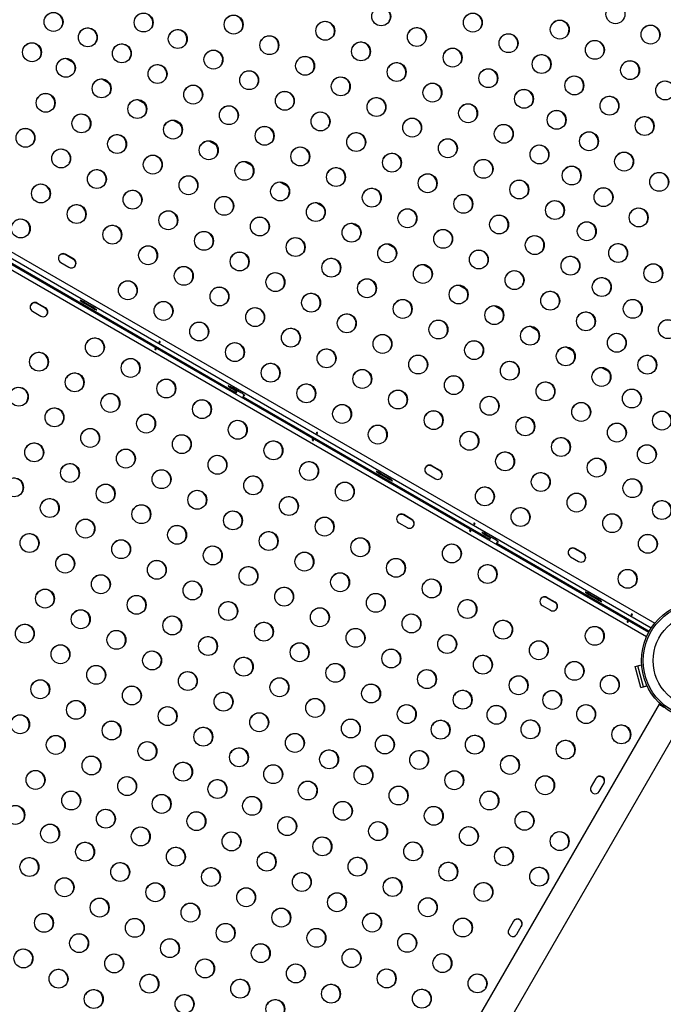
# Model space of a CAD drawing. Extents: x -118 to 920, y -16 to 684.
# Drawn here: x 600 to 629, y 379 to 424 of the extents above; entities that cross this region are included whole.
import ezdxf

# ---------------------------------------------------------------- set-up
doc = ezdxf.new("R2010")
doc.units = 0
doc.header["$LTSCALE"] = 0.125
doc.header["$MEASUREMENT"] = 0
doc.layers.add('CONTOUR', color=7, linetype='CONTINUOUS')

msp = doc.modelspace()

# ---------------------------------------------------------------- linework, layer by layer
at = {"layer": 'CONTOUR'}
for p, q in [((602.01099, 421.98782), (601.68519, 422.17592)), ((603.65644, 421.03782), (603.33064, 421.22592)), ((605.30189, 420.08782), (604.97609, 420.27592)), ((606.94733, 419.13782), (606.62154, 419.32592)), ((590.59646, 418.20769), (628.8005, 396.15058)), ((608.59278, 418.18782), (608.26699, 418.37592)), ((628.41902, 395.52636), (590.24661, 417.56521)), ((628.52023, 395.73263), (590.37463, 417.756)), ((628.63981, 395.9317), (590.48725, 417.95909)), ((610.23823, 417.23782), (609.91243, 417.42592)), ((611.88368, 416.28782), (611.55788, 416.47592)), ((613.52913, 415.33782), (613.20333, 415.52592)), ((615.17458, 414.38782), (614.84878, 414.57592)), ((616.82002, 413.43782), (616.49423, 413.62592)), ((598.13534, 413.3387), (609.50192, 406.7762)), ((598.13577, 413.33944), (609.50236, 406.77694)), ((601.63186, 413.14485), (601.64141, 413.16139)), ((602.01075, 412.9261), (601.63186, 413.14485)), ((602.0203, 412.94264), (601.64141, 413.16139)), ((601.42342, 412.78382), (601.80231, 412.56507)), ((602.01075, 412.9261), (602.0203, 412.94264)), ((618.46547, 412.48782), (618.13968, 412.67592)), ((620.11092, 411.53782), (619.78512, 411.72592)), ((600.33194, 410.89332), (600.34149, 410.90986)), ((600.71083, 410.67457), (600.33194, 410.89332)), ((600.72038, 410.69111), (600.34149, 410.90986)), ((602.52169, 410.93609), (602.50353, 410.90462)), ((602.50353, 410.90462), (602.88241, 410.68587)), ((602.90058, 410.71734), (602.52169, 410.93609)), ((621.75637, 410.58782), (621.43057, 410.77592)), ((600.12349, 410.53228), (600.50238, 410.31353)), ((600.71083, 410.67457), (600.72038, 410.69111)), ((602.90058, 410.71734), (602.88241, 410.68587)), ((623.40182, 409.63782), (623.07602, 409.82592)), ((625.04727, 408.68782), (624.72147, 408.87592)), ((626.69271, 407.73782), (626.36692, 407.92592)), ((609.34164, 406.99859), (609.32348, 406.96712)), ((609.32348, 406.96712), (609.53999, 406.84212)), ((609.72053, 406.77984), (609.34164, 406.99859)), ((609.55815, 406.87359), (609.4745, 406.72869)), ((609.79926, 406.54119), (609.87851, 406.67846)), ((609.82668, 406.5887), (621.19327, 400.0262)), ((609.82711, 406.58944), (621.1937, 400.02694)), ((616.1616, 403.06109), (616.14343, 403.02962)), ((616.14343, 403.02962), (616.52231, 402.81087)), ((616.54048, 402.84234), (616.1616, 403.06109)), ((618.31091, 403.03382), (618.6898, 402.81507)), ((618.51936, 403.39485), (618.52891, 403.41139)), ((618.89825, 403.1761), (618.51936, 403.39485)), ((618.9078, 403.19264), (618.52891, 403.41139)), ((618.89825, 403.1761), (618.9078, 403.19264)), ((616.54048, 402.84234), (616.52231, 402.81087)), ((617.01099, 400.78228), (617.38988, 400.56353)), ((617.21943, 401.14332), (617.22898, 401.15986)), ((617.59832, 400.92457), (617.21943, 401.14332)), ((617.60787, 400.94111), (617.22898, 401.15986)), ((617.59832, 400.92457), (617.60787, 400.94111)), ((621.03299, 400.24859), (621.01482, 400.21712)), ((621.01482, 400.21712), (621.23133, 400.09212)), ((621.41187, 400.02984), (621.03299, 400.24859)), ((621.24949, 400.12359), (621.16584, 399.97869)), ((621.4906, 399.79119), (621.56985, 399.92846)), ((621.51803, 399.8387), (628.54694, 395.78055)), ((621.51846, 399.83944), (628.54736, 395.7813)), ((625.1228, 399.58235), (625.13235, 399.59889)), ((625.50169, 399.3636), (625.1228, 399.58235)), ((625.51124, 399.38014), (625.13235, 399.59889)), ((625.50169, 399.3636), (625.51124, 399.38014)), ((624.91436, 399.22132), (625.29324, 399.00257)), ((623.82288, 397.33082), (623.83243, 397.34736)), ((624.20176, 397.11207), (623.82288, 397.33082)), ((624.21131, 397.12861), (623.83243, 397.34736)), ((624.20176, 397.11207), (624.21131, 397.12861)), ((625.79613, 397.49859), (625.77796, 397.46712)), ((625.77796, 397.46712), (626.15685, 397.24837)), ((626.17501, 397.27984), (625.79613, 397.49859)), ((626.17501, 397.27984), (626.15685, 397.24837)), ((623.61443, 396.96978), (623.99332, 396.75103)), ((627.89852, 394.15228), (628.19571, 394.23136)), ((628.15856, 393.18847), (627.89852, 394.15228)), ((628.01911, 394.18437), (628.19571, 394.23136)), ((628.27915, 393.22056), (628.01911, 394.18437)), ((628.15856, 393.18847), (628.44904, 393.26577)), ((628.44904, 393.26577), (628.27915, 393.22056)), ((628.99781, 392.42156), (607.00773, 354.33362)), ((608.14655, 353.67612), (630.13663, 391.76406)), ((626.08491, 388.99878), (625.86692, 388.6212)), ((626.2458, 388.40245), (626.4638, 388.78003)), ((622.28558, 382.41814), (622.06759, 382.04056)), ((622.44647, 381.82181), (622.66447, 382.19939))]:
    msp.add_line(p, q, dxfattribs=at)
at = {"layer": 'CONTOUR', "flags": 128}
for points in [[(602.52169, 410.93609), (602.47235, 410.96386), (602.42576, 410.98867), (602.38508, 411.00882), (602.35309, 411.02294), (602.33197, 411.03007), (602.32317, 411.02973), (602.32727, 411.02193), (602.34401, 411.00721), (602.37223, 410.98657), (602.41002, 410.96142), (602.45481, 410.93347), (602.50353, 410.90462)], [(602.88241, 410.68587), (602.93176, 410.6581), (602.97835, 410.63329), (603.01903, 410.61314), (603.05102, 410.59902), (603.07214, 410.59188), (603.08094, 410.59223), (603.07684, 410.60003), (603.0601, 410.61475), (603.03188, 410.63539), (602.99409, 410.66054), (602.9493, 410.68849), (602.90058, 410.71734)], [(605.97222, 409.09408), (605.9819, 409.09065), (605.99143, 409.08991), (605.99984, 409.09204), (606.00622, 409.09696), (606.00985, 409.10411), (606.01037, 409.11266), (606.00769, 409.12166), (606.00198, 409.13), (605.99385, 409.13657), (605.98426, 409.14057), (605.97426, 409.14165), (605.96495, 409.13977), (605.95748, 409.13523), (605.9528, 409.12865), (605.95141, 409.12083), (605.9534, 409.11253), (605.95853, 409.10453), (605.96617, 409.09767), (605.97222, 409.09408)], [(605.79808, 408.80445), (605.78858, 408.80819), (605.77944, 408.8096), (605.77156, 408.80838), (605.76579, 408.80453), (605.76277, 408.79844), (605.76279, 408.79082), (605.7659, 408.78256), (605.77189, 408.7747), (605.78012, 408.7683), (605.78963, 408.76416), (605.79937, 408.76264), (605.80827, 408.7638), (605.8152, 408.76741), (605.81927, 408.77294), (605.82005, 408.77971), (605.81752, 408.78706), (605.81199, 408.79436), (605.80415, 408.80088), (605.79808, 408.80445)], [(609.34164, 406.99859), (609.2923, 407.02636), (609.24571, 407.05117), (609.20503, 407.07132), (609.17304, 407.08544), (609.15192, 407.09257), (609.14312, 407.09223), (609.14722, 407.08443), (609.16396, 407.06971), (609.19218, 407.04907), (609.22997, 407.02392), (609.27476, 406.99597), (609.32348, 406.96712)], [(609.86915, 406.66225), (609.87097, 406.66152), (609.89209, 406.65438), (609.90089, 406.65473), (609.89679, 406.66253), (609.88005, 406.67725), (609.85183, 406.69789), (609.81404, 406.72304), (609.76925, 406.75099), (609.72053, 406.77984)], [(613.22518, 404.90658), (613.23487, 404.90315), (613.24439, 404.90241), (613.2528, 404.90454), (613.25918, 404.90946), (613.26281, 404.91661), (613.26333, 404.92516), (613.26065, 404.93416), (613.25494, 404.9425), (613.24681, 404.94907), (613.23722, 404.95307), (613.22722, 404.95415), (613.21791, 404.95227), (613.21044, 404.94773), (613.20576, 404.94115), (613.20437, 404.93333), (613.20636, 404.92503), (613.21149, 404.91703), (613.21913, 404.91017), (613.22518, 404.90658)], [(613.05105, 404.61695), (613.04154, 404.62069), (613.0324, 404.6221), (613.02452, 404.62088), (613.01876, 404.61703), (613.01574, 404.61094), (613.01576, 404.60332), (613.01887, 404.59506), (613.02485, 404.5872), (613.03308, 404.5808), (613.04259, 404.57666), (613.05233, 404.57514), (613.06123, 404.5763), (613.06816, 404.57991), (613.07223, 404.58544), (613.07301, 404.59221), (613.07049, 404.59956), (613.06495, 404.60686), (613.05711, 404.61338), (613.05105, 404.61695)], [(616.1616, 403.06109), (616.11225, 403.08886), (616.06566, 403.11367), (616.02498, 403.13382), (615.99299, 403.14794), (615.97187, 403.15507), (615.96307, 403.15473), (615.96717, 403.14693), (615.98391, 403.13221), (616.01213, 403.11157), (616.04992, 403.08642), (616.09471, 403.05847), (616.14343, 403.02962)], [(616.52231, 402.81087), (616.57166, 402.7831), (616.61825, 402.75829), (616.65893, 402.73814), (616.69092, 402.72402), (616.71204, 402.71688), (616.72084, 402.71723), (616.71674, 402.72503), (616.7, 402.73975), (616.67178, 402.76039), (616.63399, 402.78554), (616.5892, 402.81349), (616.54048, 402.84234)], [(620.47815, 400.71908), (620.48783, 400.71565), (620.49735, 400.71491), (620.50576, 400.71704), (620.51214, 400.72196), (620.51577, 400.72911), (620.5163, 400.73766), (620.51361, 400.74666), (620.50791, 400.755), (620.49978, 400.76157), (620.49018, 400.76557), (620.48018, 400.76665), (620.47088, 400.76477), (620.46341, 400.76023), (620.45872, 400.75365), (620.45734, 400.74583), (620.45932, 400.73753), (620.46445, 400.72953), (620.47209, 400.72267), (620.47815, 400.71908)], [(620.30401, 400.42945), (620.29451, 400.43319), (620.28537, 400.4346), (620.27749, 400.43338), (620.27172, 400.42953), (620.2687, 400.42344), (620.26872, 400.41582), (620.27183, 400.40756), (620.27781, 400.3997), (620.28604, 400.3933), (620.29555, 400.38916), (620.3053, 400.38764), (620.31419, 400.3888), (620.32112, 400.39241), (620.3252, 400.39794), (620.32598, 400.40471), (620.32345, 400.41206), (620.31792, 400.41936), (620.31007, 400.42588), (620.30401, 400.42945)], [(621.03299, 400.24859), (620.98365, 400.27636), (620.93705, 400.30117), (620.89637, 400.32132), (620.86438, 400.33544), (620.84327, 400.34257), (620.83446, 400.34223), (620.83857, 400.33443), (620.8553, 400.31971), (620.88353, 400.29907), (620.92132, 400.27392), (620.9661, 400.24597), (621.01482, 400.21712)], [(621.56049, 399.91225), (621.56231, 399.91152), (621.58343, 399.90438), (621.59223, 399.90473), (621.58813, 399.91253), (621.57139, 399.92725), (621.54317, 399.94789), (621.50538, 399.97304), (621.4606, 400.00099), (621.41187, 400.02984)], [(625.79613, 397.49859), (625.74679, 397.52636), (625.70019, 397.55117), (625.65951, 397.57132), (625.62752, 397.58544), (625.60641, 397.59257), (625.5976, 397.59223), (625.60171, 397.58443), (625.61844, 397.56971), (625.64667, 397.54907), (625.68446, 397.52392), (625.72924, 397.49597), (625.77796, 397.46712)], [(626.15685, 397.24837), (626.20619, 397.2206), (626.25279, 397.19579), (626.29346, 397.17564), (626.32545, 397.16152), (626.34657, 397.15438), (626.35537, 397.15473), (626.35127, 397.16253), (626.33453, 397.17725), (626.30631, 397.19789), (626.26852, 397.22304), (626.22374, 397.25099), (626.17501, 397.27984)], [(627.55697, 396.24195), (627.54747, 396.24569), (627.53833, 396.2471), (627.53045, 396.24588), (627.52468, 396.24203), (627.52166, 396.23594), (627.52168, 396.22832), (627.52479, 396.22006), (627.53077, 396.2122), (627.539, 396.2058), (627.54852, 396.20166), (627.55826, 396.20014), (627.56715, 396.2013), (627.57409, 396.20491), (627.57816, 396.21044), (627.57894, 396.21721), (627.57641, 396.22456), (627.57088, 396.23186), (627.56303, 396.23838), (627.55697, 396.24195)], [(627.73111, 396.53158), (627.74079, 396.52815), (627.75031, 396.52741), (627.75873, 396.52954), (627.76511, 396.53446), (627.76874, 396.54161), (627.76926, 396.55016), (627.76658, 396.55916), (627.76087, 396.5675), (627.75274, 396.57407), (627.74315, 396.57807), (627.73315, 396.57915), (627.72384, 396.57727), (627.71637, 396.57273), (627.71169, 396.56615), (627.7103, 396.55833), (627.71229, 396.55003), (627.71741, 396.54203), (627.72506, 396.53517), (627.73111, 396.53158)]]:
    msp.add_lwpolyline(points, dxfattribs=at)
at = {"layer": 'CONTOUR'}
for centre, radius in [((616.19335, 424.12651), 0.43646), ((626.9896, 424.22365), 0.43646), ((601.09134, 423.87155), 0.43646), ((605.24279, 423.84313), 0.43646), ((609.39347, 423.74877), 0.43646), ((613.61614, 423.46264), 0.43646), ((620.41602, 423.84039), 0.43646), ((624.42341, 423.51889), 0.43646), ((602.67093, 423.15877), 0.43646), ((606.81625, 423.08489), 0.43646), ((617.8388, 423.17651), 0.43646), ((628.60906, 423.28865), 0.43646), ((611.03892, 422.79877), 0.43646), ((622.06147, 422.89039), 0.43646), ((626.04288, 422.58389), 0.43646), ((600.09906, 422.47441), 0.43646), ((604.23903, 422.42102), 0.43646), ((608.4617, 422.13489), 0.43646), ((615.26158, 422.51264), 0.43646), ((619.48425, 422.22651), 0.43646), ((601.66181, 421.75715), 0.43646), ((612.68437, 421.84877), 0.43646), ((623.58654, 421.92929), 0.43646), ((627.66235, 421.64889), 0.43646), ((605.88448, 421.47102), 0.43646), ((610.10715, 421.18489), 0.43646), ((616.90703, 421.56264), 0.43646), ((621.1297, 421.27651), 0.43646), ((603.30726, 420.80715), 0.43646), ((614.32981, 420.89877), 0.43646), ((625.09616, 420.94412), 0.43646), ((607.52993, 420.52102), 0.43646), ((618.55248, 420.61264), 0.43646), ((622.77515, 420.32651), 0.43646), ((629.28181, 420.71389), 0.43646), ((600.73004, 420.14327), 0.43646), ((604.95271, 419.85715), 0.43646), ((611.75259, 420.23489), 0.43646), ((615.97526, 419.94877), 0.43646), ((626.71563, 420.00912), 0.43646), ((609.17538, 419.57102), 0.43646), ((620.19793, 419.66264), 0.43646), ((602.37549, 419.19327), 0.43646), ((606.59816, 418.90715), 0.43646), ((613.39804, 419.28489), 0.43646), ((617.62071, 418.99877), 0.43646), ((624.27979, 419.3598), 0.43646), ((628.33509, 419.07412), 0.43646), ((599.79827, 418.5294), 0.43646), ((610.82082, 418.62102), 0.43646), ((621.84338, 418.71264), 0.43646), ((604.02094, 418.24327), 0.43646), ((615.04349, 418.33489), 0.43646), ((619.26616, 418.04877), 0.43646), ((625.76891, 418.36936), 0.43646), ((601.44372, 417.5794), 0.43646), ((608.24361, 417.95715), 0.43646), ((612.46627, 417.67102), 0.43646), ((623.48883, 417.76264), 0.43646), ((605.66639, 417.29327), 0.43646), ((616.68894, 417.38489), 0.43646), ((620.91161, 417.09877), 0.43646), ((627.38838, 417.43436), 0.43646), ((609.88905, 417.00715), 0.43646), ((614.11172, 416.72102), 0.43646), ((624.97305, 416.79032), 0.43646), ((603.08917, 416.6294), 0.43646), ((607.31184, 416.34327), 0.43646), ((618.33439, 416.43489), 0.43646), ((629.00784, 416.49936), 0.43646), ((600.51195, 415.96553), 0.43646), ((611.5345, 416.05715), 0.43646), ((615.75717, 415.77102), 0.43646), ((622.55705, 416.14877), 0.43646), ((626.44166, 415.7946), 0.43646), ((604.73462, 415.6794), 0.43646), ((608.95728, 415.39327), 0.43646), ((619.97984, 415.48489), 0.43646), ((602.1574, 415.01553), 0.43646), ((613.17995, 415.10715), 0.43646), ((624.2025, 415.19877), 0.43646), ((628.06113, 414.8596), 0.43646), ((606.38007, 414.7294), 0.43646), ((610.60273, 414.44327), 0.43646), ((617.40262, 414.82102), 0.43646), ((621.62528, 414.53489), 0.43646), ((599.58018, 414.35165), 0.43646), ((603.80285, 414.06553), 0.43646), ((614.8254, 414.15715), 0.43646), ((625.66631, 414.22084), 0.43646), ((608.02551, 413.7794), 0.43646), ((612.24818, 413.49327), 0.43646), ((619.04807, 413.87102), 0.43646), ((623.27073, 413.58489), 0.43646), ((605.4483, 413.11553), 0.43646), ((616.47085, 413.20715), 0.43646), ((627.11441, 413.21983), 0.43646), ((609.67096, 412.8294), 0.43646), ((620.69351, 412.92102), 0.43646), ((624.91618, 412.63489), 0.43646), ((607.09374, 412.16553), 0.43646), ((613.89363, 412.54327), 0.43646), ((618.1163, 412.25715), 0.43646), ((628.73387, 412.28483), 0.43646), ((611.31641, 411.8794), 0.43646), ((622.33896, 411.97102), 0.43646), ((626.35957, 411.65136), 0.43646), ((604.51653, 411.50165), 0.43646), ((608.73919, 411.21553), 0.43646), ((615.53908, 411.59327), 0.43646), ((619.76174, 411.30715), 0.43646), ((612.96186, 410.9294), 0.43646), ((623.98441, 411.02102), 0.43646), ((606.16197, 410.55165), 0.43646), ((617.18453, 410.64327), 0.43646), ((621.40719, 410.35715), 0.43646), ((627.78716, 410.64507), 0.43646), ((610.38464, 410.26553), 0.43646), ((614.60731, 409.9794), 0.43646), ((625.62986, 410.07102), 0.43646), ((607.80742, 409.60165), 0.43646), ((618.82997, 409.69327), 0.43646), ((623.05264, 409.40715), 0.43646), ((629.40662, 409.71007), 0.43646), ((612.03009, 409.31553), 0.43646), ((616.25276, 409.0294), 0.43646), ((627.05282, 409.08188), 0.43646), ((602.99861, 408.87254), 0.43646), ((609.45287, 408.65165), 0.43646), ((620.47542, 408.74327), 0.43646), ((600.42139, 408.20867), 0.43646), ((613.67554, 408.36553), 0.43646), ((617.8982, 408.0794), 0.43646), ((624.69809, 408.45715), 0.43646), ((628.4599, 408.0703), 0.43646), ((604.64405, 407.92254), 0.43646), ((611.09832, 407.70165), 0.43646), ((622.12087, 407.79327), 0.43646), ((602.06684, 407.25867), 0.43646), ((615.32098, 407.41553), 0.43646), ((619.54365, 407.1294), 0.43646), ((626.34354, 407.50715), 0.43646), ((606.2895, 406.97254), 0.43646), ((612.74377, 406.75165), 0.43646), ((623.76632, 406.84327), 0.43646), ((599.48962, 406.59479), 0.43646), ((603.71228, 406.30867), 0.43646), ((616.96643, 406.46553), 0.43646), ((627.74608, 406.5124), 0.43646), ((607.93495, 406.02254), 0.43646), ((614.38921, 405.80165), 0.43646), ((621.1891, 406.1794), 0.43646), ((625.41177, 405.89327), 0.43646), ((601.13507, 405.64479), 0.43646), ((605.35773, 405.35867), 0.43646), ((618.61188, 405.51553), 0.43646), ((629.13265, 405.49554), 0.43646), ((609.5804, 405.07254), 0.43646), ((616.03466, 404.85165), 0.43646), ((622.83455, 405.2294), 0.43646), ((627.05722, 404.94327), 0.43646), ((602.78051, 404.69479), 0.43646), ((607.00318, 404.40867), 0.43646), ((620.25733, 404.56553), 0.43646), ((600.2033, 404.03092), 0.43646), ((611.22585, 404.12254), 0.43646), ((624.48, 404.2794), 0.43646), ((628.43934, 403.94291), 0.43646), ((604.42596, 403.74479), 0.43646), ((621.90278, 403.61553), 0.43646), ((601.84874, 403.08092), 0.43646), ((608.64863, 403.45867), 0.43646), ((612.8713, 403.17254), 0.43646), ((626.12544, 403.3294), 0.43646), ((606.07141, 402.79479), 0.43646), ((623.54823, 402.66553), 0.43646), ((599.27152, 402.41704), 0.43646), ((603.49419, 402.13092), 0.43646), ((610.29408, 402.50867), 0.43646), ((614.51674, 402.22254), 0.43646), ((627.77089, 402.3794), 0.43646), ((607.71686, 401.84479), 0.43646), ((620.97101, 402.00165), 0.43646), ((625.19367, 401.71553), 0.43646), ((600.91697, 401.46704), 0.43646), ((611.93953, 401.55867), 0.43646), ((629.13259, 401.37343), 0.43646), ((605.13964, 401.18092), 0.43646), ((609.36231, 400.89479), 0.43646), ((622.61646, 401.05165), 0.43646), ((626.83912, 400.76553), 0.43646), ((602.56242, 400.51704), 0.43646), ((613.58497, 400.60867), 0.43646), ((599.9852, 399.85317), 0.43646), ((606.78509, 400.23092), 0.43646), ((611.00775, 399.94479), 0.43646), ((604.20787, 399.56704), 0.43646), ((615.23042, 399.65867), 0.43646), ((628.48457, 399.81553), 0.43646), ((608.43054, 399.28092), 0.43646), ((612.6532, 398.99479), 0.43646), ((619.45309, 399.37254), 0.43646), ((601.63065, 398.90317), 0.43646), ((605.85332, 398.61704), 0.43646), ((616.87587, 398.70867), 0.43646), ((610.07598, 398.33092), 0.43646), ((614.29865, 398.04479), 0.43646), ((621.09854, 398.42254), 0.43646), ((627.5528, 398.20165), 0.43646), ((603.2761, 397.95317), 0.43646), ((607.49877, 397.66704), 0.43646), ((618.52132, 397.75867), 0.43646), ((600.69888, 397.2893), 0.43646), ((611.72143, 397.38092), 0.43646), ((604.92155, 397.00317), 0.43646), ((609.14421, 396.71704), 0.43646), ((615.9441, 397.09479), 0.43646), ((620.16677, 396.80867), 0.43646), ((630.91604, 394.42903), 2.7275), ((602.34433, 396.3393), 0.43646), ((613.36688, 396.43092), 0.43646), ((630.91604, 394.42903), 2.64952), ((606.567, 396.05317), 0.43646), ((610.78966, 395.76704), 0.43646), ((617.58955, 396.14479), 0.43646), ((621.81221, 395.85867), 0.43646), ((630.91604, 394.42903), 2.18858), ((599.76711, 395.67542), 0.43646), ((603.98978, 395.3893), 0.43646), ((615.01233, 395.48092), 0.43646), ((626.03488, 395.57254), 0.43646), ((608.21244, 395.10317), 0.43646), ((619.235, 395.19479), 0.43646), ((623.45766, 394.90867), 0.43646), ((601.41256, 394.72542), 0.43646), ((605.63523, 394.4393), 0.43646), ((612.43511, 394.81704), 0.43646), ((616.65778, 394.53092), 0.43646), ((609.85789, 394.15317), 0.43646), ((620.88044, 394.24479), 0.43646), ((625.10311, 393.95867), 0.43646), ((603.05801, 393.77542), 0.43646), ((614.08056, 393.86704), 0.43646), ((618.30323, 393.58092), 0.43646), ((600.48079, 393.11155), 0.43646), ((607.28067, 393.4893), 0.43646), ((611.50334, 393.20317), 0.43646), ((622.52589, 393.29479), 0.43646), ((626.73087, 393.32444), 0.43646), ((604.70346, 392.82542), 0.43646), ((615.72601, 392.91704), 0.43646), ((619.94867, 392.63092), 0.43646), ((624.07794, 392.61851), 0.43646), ((602.12624, 392.16155), 0.43646), ((608.92612, 392.5393), 0.43646), ((613.14879, 392.25317), 0.43646), ((606.3489, 391.87542), 0.43646), ((617.37146, 391.96704), 0.43646), ((621.50607, 391.93414), 0.43646), ((625.64049, 391.96693), 0.43646), ((599.54902, 391.49768), 0.43646), ((610.57157, 391.5893), 0.43646), ((614.79424, 391.30317), 0.43646), ((618.93421, 391.24978), 0.43646), ((623.0743, 391.26217), 0.43646), ((603.77169, 391.21155), 0.43646), ((607.99435, 390.92542), 0.43646), ((627.25996, 391.03193), 0.43646), ((601.19447, 390.54768), 0.43646), ((612.21702, 390.6393), 0.43646), ((616.36234, 390.56542), 0.43646), ((620.50812, 390.5574), 0.43646), ((624.69377, 390.32717), 0.43646), ((605.41713, 390.26155), 0.43646), ((609.6398, 389.97542), 0.43646), ((613.79048, 389.88106), 0.43646), ((602.83991, 389.59768), 0.43646), ((617.94193, 389.85264), 0.43646), ((622.12759, 389.6224), 0.43646), ((607.06258, 389.31155), 0.43646), ((611.21861, 389.1967), 0.43646), ((615.37575, 389.14787), 0.43646), ((600.2627, 388.9338), 0.43646), ((604.48536, 388.64768), 0.43646), ((608.64675, 388.51233), 0.43646), ((619.5614, 388.91764), 0.43646), ((623.74705, 388.6874), 0.43646), ((612.80956, 388.44311), 0.43646), ((616.99521, 388.21287), 0.43646), ((601.90814, 387.9838), 0.43646), ((606.07488, 387.82797), 0.43646), ((610.24337, 387.73834), 0.43646), ((621.18087, 387.98264), 0.43646), ((599.33093, 387.31993), 0.43646), ((603.50302, 387.14361), 0.43646), ((614.42903, 387.50811), 0.43646), ((618.61468, 387.27787), 0.43646), ((607.67719, 387.03358), 0.43646), ((611.86284, 386.80334), 0.43646), ((622.80033, 387.04764), 0.43646), ((600.93115, 386.45925), 0.43646), ((605.111, 386.32882), 0.43646), ((616.04849, 386.57311), 0.43646), ((620.23415, 386.34287), 0.43646), ((609.29666, 386.09858), 0.43646), ((613.48231, 385.86834), 0.43646), ((624.4198, 386.11264), 0.43646), ((602.54482, 385.62405), 0.43646), ((606.73047, 385.39382), 0.43646), ((617.66796, 385.63811), 0.43646), ((621.85362, 385.40787), 0.43646), ((599.97863, 384.91929), 0.43646), ((610.91612, 385.16358), 0.43646), ((615.10178, 384.93334), 0.43646), ((604.16428, 384.68905), 0.43646), ((608.34994, 384.45882), 0.43646), ((619.28743, 384.70311), 0.43646), ((623.47308, 384.47287), 0.43646), ((601.5981, 383.98429), 0.43646), ((612.53559, 384.22858), 0.43646), ((616.72124, 383.99834), 0.43646), ((605.78375, 383.75405), 0.43646), ((609.9694, 383.52382), 0.43646), ((620.9069, 383.76811), 0.43646), ((614.15506, 383.29358), 0.43646), ((618.34071, 383.06334), 0.43646), ((603.21757, 383.04929), 0.43646), ((607.40322, 382.81905), 0.43646), ((600.65138, 382.34452), 0.43646), ((611.58887, 382.58882), 0.43646), ((615.77453, 382.35858), 0.43646), ((604.83703, 382.11429), 0.43646), ((609.02269, 381.88405), 0.43646), ((619.96018, 382.12834), 0.43646), ((602.27085, 381.40952), 0.43646), ((613.20834, 381.65382), 0.43646), ((617.39399, 381.42358), 0.43646), ((606.4565, 381.17929), 0.43646), ((610.64215, 380.94905), 0.43646), ((599.70466, 380.70476), 0.43646), ((603.89031, 380.47452), 0.43646), ((614.82781, 380.71882), 0.43646), ((619.01346, 380.48858), 0.43646), ((608.07597, 380.24429), 0.43646), ((612.26162, 380.01405), 0.43646), ((601.32413, 379.76976), 0.43646), ((605.50978, 379.53952), 0.43646), ((616.44727, 379.78382), 0.43646), ((620.63293, 379.55358), 0.43646), ((609.69544, 379.30929), 0.43646), ((613.88109, 379.07905), 0.43646), ((602.9436, 378.83476), 0.43646), ((607.12925, 378.60452), 0.43646), ((618.06674, 378.84882), 0.43646), ((611.3149, 378.37429), 0.43646)]:
    msp.add_circle(centre, radius, dxfattribs=at)
for centre, radius, start, end in [((616.18223, 424.10933), 0.43753, 331.403464, 148.596537), ((601.08021, 423.85437), 0.43753, 331.403462, 148.596538), ((605.23167, 423.82595), 0.43753, 331.403457, 148.596543), ((609.38235, 423.73158), 0.43753, 331.403451, 148.596549), ((613.60501, 423.44546), 0.43753, 331.403459, 148.596541), ((620.4049, 423.8232), 0.43753, 331.403445, 148.596555), ((624.41229, 423.50171), 0.43753, 331.403465, 148.596535), ((602.65981, 423.14159), 0.43753, 331.403458, 148.596542), ((606.80513, 423.06771), 0.43753, 331.403456, 148.596544), ((617.82768, 423.15933), 0.43753, 331.403457, 148.596543), ((628.59794, 423.27147), 0.43753, 331.40346, 148.59654), ((611.02779, 422.78158), 0.43753, 331.403458, 148.596542), ((622.05035, 422.8732), 0.43753, 331.403453, 148.596547), ((626.03176, 422.56671), 0.43753, 331.403463, 148.596537), ((600.08794, 422.45722), 0.43753, 331.403454, 148.596546), ((604.22791, 422.40384), 0.43753, 331.403456, 148.596544), ((608.45058, 422.11771), 0.43753, 331.403457, 148.596543), ((615.25046, 422.49546), 0.43753, 331.403455, 148.596545), ((619.47313, 422.20933), 0.43753, 331.403462, 148.596538), ((601.65069, 421.73996), 0.43753, 331.403457, 148.596543), ((612.67324, 421.83158), 0.43753, 331.403455, 148.596544), ((623.57541, 421.9121), 0.43753, 331.40345, 148.59655), ((627.65122, 421.63171), 0.43753, 331.403464, 148.596536), ((605.87336, 421.45384), 0.43753, 331.403456, 148.596544), ((616.89591, 421.54546), 0.43753, 331.403464, 148.596536), ((621.11858, 421.25933), 0.43753, 331.403459, 148.596541), ((603.29614, 420.78996), 0.43753, 331.403458, 148.596542), ((610.09602, 421.16771), 0.43753, 331.403456, 148.596544), ((614.31869, 420.88158), 0.43753, 331.403453, 148.596547), ((625.08504, 420.92694), 0.43753, 331.40346, 148.59654), ((607.51881, 420.50384), 0.43753, 331.403457, 148.596543), ((618.54136, 420.59546), 0.43753, 331.403457, 148.596543), ((622.76402, 420.30933), 0.43753, 331.403452, 148.596548), ((629.27069, 420.69671), 0.43753, 331.40346, 148.59654), ((600.71892, 420.12609), 0.43753, 331.403462, 148.596538), ((604.94159, 419.83996), 0.43753, 331.403456, 148.596544), ((611.74147, 420.21771), 0.43753, 331.403457, 148.596543), ((615.96414, 419.93158), 0.43753, 331.403459, 148.596541), ((626.7045, 419.99194), 0.43753, 331.403453, 148.596547), ((609.16425, 419.55384), 0.43753, 331.403462, 148.596539), ((620.18681, 419.64546), 0.43753, 331.403449, 148.596551), ((602.36437, 419.17609), 0.43753, 331.403461, 148.596539), ((613.38692, 419.26771), 0.43753, 331.403458, 148.596542), ((617.60959, 418.98158), 0.43753, 331.403461, 148.596539), ((624.26867, 419.34262), 0.43753, 331.403448, 148.596552), ((628.32397, 419.05694), 0.43753, 331.403463, 148.596537), ((599.78715, 418.51221), 0.43753, 331.403455, 148.596545), ((606.58704, 418.88996), 0.43753, 331.403459, 148.596541), ((610.8097, 418.60384), 0.43753, 331.403459, 148.596541), ((621.83225, 418.69546), 0.43753, 331.403464, 148.596536), ((604.00982, 418.22609), 0.43753, 331.403452, 148.596548), ((615.03237, 418.31771), 0.43753, 331.403454, 148.596546), ((619.25504, 418.03158), 0.43753, 331.403452, 148.596547), ((625.75779, 418.35218), 0.43753, 331.403448, 148.596552), ((601.4326, 417.56221), 0.43753, 331.403459, 148.596541), ((608.23248, 417.93996), 0.43753, 331.403462, 148.596538), ((612.45515, 417.65384), 0.43753, 331.403454, 148.596546), ((623.4777, 417.74546), 0.43753, 331.403454, 148.596546), ((605.65527, 417.27609), 0.43753, 331.403458, 148.596543), ((616.67782, 417.36771), 0.43753, 331.403459, 148.596545), ((627.37725, 417.41718), 0.43753, 331.403454, 148.596546), ((609.87793, 416.98996), 0.43753, 331.403453, 148.596546), ((614.1006, 416.70384), 0.43753, 331.403463, 148.596537), ((620.90048, 417.08158), 0.43753, 331.403462, 148.596538), ((624.96193, 416.77314), 0.43753, 331.403455, 148.596545), ((603.07805, 416.61221), 0.43753, 331.403457, 148.596543), ((607.30071, 416.32609), 0.43753, 331.403455, 148.596545), ((618.32327, 416.41771), 0.43753, 331.403455, 148.596541), ((628.99672, 416.48218), 0.43753, 331.403465, 148.596535), ((600.50083, 415.94834), 0.43753, 331.403455, 148.596545), ((611.52338, 416.03996), 0.43753, 331.403457, 148.596543), ((615.74605, 415.75384), 0.43753, 331.403464, 148.596537), ((622.54593, 416.13158), 0.43753, 331.403464, 148.596536), ((626.43054, 415.77741), 0.43753, 331.403456, 148.596544), ((604.72349, 415.66221), 0.43753, 331.403463, 148.596537), ((608.94616, 415.37609), 0.43753, 331.403456, 148.596544), ((619.96871, 415.46771), 0.43753, 331.403462, 148.596538), ((602.14628, 414.99834), 0.43753, 331.403453, 148.596547), ((613.16883, 415.08996), 0.43753, 331.40345, 148.596549), ((624.19138, 415.18158), 0.43753, 331.403465, 148.596535), ((628.05, 414.84241), 0.43753, 331.403454, 148.596546), ((606.36894, 414.71221), 0.43753, 331.403469, 148.596532), ((610.59161, 414.42609), 0.43753, 331.403452, 148.596547), ((617.3915, 414.80384), 0.43753, 331.403459, 148.596541), ((621.61416, 414.51771), 0.43753, 331.40345, 148.59655), ((599.56906, 414.33447), 0.43753, 331.403457, 148.596543), ((603.79172, 414.04834), 0.43753, 331.403458, 148.596542), ((614.81428, 414.13996), 0.43753, 331.403458, 148.596542), ((625.65519, 414.20366), 0.43753, 331.40346, 148.59654), ((608.01439, 413.76221), 0.43753, 331.403453, 148.596546), ((612.23706, 413.47609), 0.43753, 331.403458, 148.596542), ((619.03694, 413.85384), 0.43753, 331.40345, 148.59655), ((623.25961, 413.56771), 0.43753, 331.403462, 148.596538), ((605.43717, 413.09834), 0.43753, 331.403458, 148.596544), ((616.45972, 413.18996), 0.43753, 331.403455, 148.596545), ((627.10328, 413.20265), 0.43753, 331.403456, 148.596544), ((601.53189, 412.97291), 0.218, 59.840456, 240.159544), ((601.52235, 412.9559), 0.2184, 59.903881, 147.387164), ((609.65984, 412.81221), 0.43753, 331.403462, 148.596538), ((620.68239, 412.90384), 0.43753, 331.40345, 148.596549), ((624.90506, 412.61771), 0.43753, 331.403459, 148.596541), ((601.91183, 412.75355), 0.218, 239.840456, 60.159544), ((601.90187, 412.73678), 0.2184, 332.612837, 60.096119), ((607.08262, 412.14834), 0.43753, 331.403459, 148.596541), ((613.88251, 412.52609), 0.43753, 331.403458, 148.596542), ((618.10517, 412.23996), 0.43753, 331.403455, 148.596545), ((628.72275, 412.26765), 0.43753, 331.403461, 148.596539), ((611.30529, 411.86221), 0.43753, 331.403452, 148.596548), ((622.32784, 411.95384), 0.43753, 331.403456, 148.596544), ((604.5054, 411.48447), 0.43753, 331.403458, 148.596543), ((608.72807, 411.19834), 0.43753, 331.40346, 148.59654), ((615.52795, 411.57609), 0.43753, 331.403459, 148.596541), ((619.75062, 411.28996), 0.43753, 331.403457, 148.596543), ((626.34844, 411.63418), 0.43753, 331.403456, 148.596544), ((612.95074, 410.91221), 0.43753, 331.403453, 148.596547), ((623.97329, 411.00384), 0.43753, 331.403474, 148.596526), ((600.23197, 410.72137), 0.218, 59.840456, 240.159544), ((600.22242, 410.70436), 0.2184, 59.903881, 147.387166), ((606.15085, 410.53447), 0.43753, 331.403453, 148.596547), ((617.1734, 410.62609), 0.43753, 331.403462, 148.596538), ((621.39607, 410.33996), 0.43753, 331.403456, 148.596544), ((627.77603, 410.62788), 0.43753, 331.40346, 148.59654), ((600.6119, 410.50202), 0.218, 239.840456, 60.159544), ((600.60194, 410.48524), 0.2184, 332.612837, 60.096119), ((610.37352, 410.24834), 0.43753, 331.40346, 148.59654), ((614.59618, 409.96221), 0.43753, 331.403464, 148.596536), ((625.61874, 410.05384), 0.43753, 331.403456, 148.596544), ((607.7963, 409.58447), 0.43753, 331.403449, 148.596551), ((618.81885, 409.67609), 0.43753, 331.403452, 148.596548), ((623.04152, 409.38996), 0.43753, 331.40346, 148.59654), ((629.3955, 409.69288), 0.43753, 331.403464, 148.596536), ((612.01897, 409.29834), 0.43753, 331.403456, 148.596544), ((616.24163, 409.01221), 0.43753, 331.403451, 148.596549), ((627.0417, 409.06469), 0.43753, 331.403449, 148.596551), ((602.98748, 408.85536), 0.43753, 331.403454, 148.596546), ((609.44175, 408.63447), 0.43753, 331.403459, 148.596541), ((620.4643, 408.72609), 0.43753, 331.403457, 148.596543), ((600.41026, 408.19148), 0.43753, 331.403453, 148.596547), ((613.66441, 408.34834), 0.43753, 331.403455, 148.596545), ((617.88708, 408.06221), 0.43753, 331.403458, 148.596542), ((624.68697, 408.43996), 0.43753, 331.403464, 148.596536), ((628.44878, 408.05312), 0.43753, 331.403456, 148.596544), ((604.63293, 407.90536), 0.43753, 331.403458, 148.596542), ((611.0872, 407.68447), 0.43753, 331.403458, 148.596542), ((622.10975, 407.77609), 0.43753, 331.403454, 148.596546), ((602.05571, 407.24148), 0.43753, 331.403452, 148.596547), ((615.30986, 407.39834), 0.43753, 331.403462, 148.596538), ((619.53253, 407.11221), 0.43753, 331.40345, 148.59655), ((626.33241, 407.48996), 0.43753, 331.403465, 148.596536), ((606.27838, 406.95536), 0.43753, 331.403457, 148.596543), ((612.73264, 406.73447), 0.43753, 331.403462, 148.596538), ((623.7552, 406.82609), 0.43753, 331.403455, 148.596545), ((599.47849, 406.57761), 0.43753, 331.403463, 148.596538), ((603.70116, 406.29148), 0.43753, 331.403457, 148.596543), ((616.95531, 406.44834), 0.43753, 331.403464, 148.596536), ((627.73496, 406.49521), 0.43753, 331.403464, 148.596536), ((607.92383, 406.00536), 0.43753, 331.403457, 148.596543), ((614.37809, 405.78447), 0.43753, 331.403456, 148.596544), ((621.17798, 406.16221), 0.43753, 331.403458, 148.596542), ((625.40064, 405.87609), 0.43753, 331.403455, 148.596545), ((601.12394, 405.62761), 0.43753, 331.403448, 148.596552), ((605.34661, 405.34148), 0.43753, 331.403456, 148.596544), ((618.60076, 405.49834), 0.43753, 331.403455, 148.596545), ((629.12153, 405.47835), 0.43753, 331.403459, 148.596541), ((609.56928, 405.05536), 0.43753, 331.403458, 148.596542), ((622.82343, 405.21221), 0.43753, 331.403451, 148.596549), ((627.04609, 404.92609), 0.43753, 331.403451, 148.596549), ((602.76939, 404.67761), 0.43753, 331.403461, 148.596539), ((606.99206, 404.39148), 0.43753, 331.403459, 148.596541), ((616.02354, 404.83447), 0.43753, 331.403464, 148.596536), ((620.24621, 404.54834), 0.43753, 331.403452, 148.596548), ((600.19217, 404.01373), 0.43753, 331.403459, 148.596541), ((611.21472, 404.10536), 0.43753, 331.403448, 148.596552), ((624.46887, 404.26221), 0.43753, 331.403455, 148.596545), ((604.41484, 403.72761), 0.43753, 331.40345, 148.596549), ((621.89166, 403.59834), 0.43753, 331.40346, 148.59654), ((628.42821, 403.92573), 0.43753, 331.40346, 148.59654), ((601.83762, 403.06373), 0.43753, 331.403454, 148.596546), ((608.63751, 403.44148), 0.43753, 331.403457, 148.596543), ((612.86017, 403.15536), 0.43753, 331.403454, 148.596546), ((626.11432, 403.31221), 0.43753, 331.403464, 148.596536), ((606.06029, 402.77761), 0.43753, 331.40346, 148.59654), ((618.41939, 403.22291), 0.218, 59.840456, 240.159544), ((618.40984, 403.2059), 0.2184, 59.903881, 147.387161), ((618.79932, 403.00355), 0.218, 239.840456, 60.159544), ((618.78936, 402.98678), 0.2184, 332.612838, 60.096119), ((623.5371, 402.64834), 0.43753, 331.403455, 148.596545), ((599.2604, 402.39986), 0.43753, 331.403457, 148.596543), ((603.48307, 402.11373), 0.43753, 331.40346, 148.59654), ((610.28295, 402.49148), 0.43753, 331.403462, 148.596538), ((614.50562, 402.20536), 0.43753, 331.40346, 148.59654), ((627.75977, 402.36221), 0.43753, 331.403458, 148.596542), ((607.70574, 401.82761), 0.43753, 331.403457, 148.596543), ((620.95989, 401.98447), 0.43753, 331.403466, 148.596534), ((625.18255, 401.69834), 0.43753, 331.403455, 148.596545), ((600.90585, 401.44986), 0.43753, 331.403459, 148.596541), ((611.9284, 401.54148), 0.43753, 331.403455, 148.596545), ((629.12147, 401.35625), 0.43753, 331.403445, 148.596555), ((605.12852, 401.16373), 0.43753, 331.403459, 148.596541), ((609.35118, 400.87761), 0.43753, 331.403453, 148.596547), ((622.60533, 401.03447), 0.43753, 331.40347, 148.59653), ((602.5513, 400.49986), 0.43753, 331.403457, 148.596543), ((613.57385, 400.59148), 0.43753, 331.403459, 148.596542), ((617.11946, 400.97137), 0.218, 59.840456, 240.159544), ((617.10992, 400.95436), 0.2184, 59.903881, 147.387159), ((617.4994, 400.75202), 0.218, 239.840456, 60.159544), ((617.48944, 400.73524), 0.2184, 332.612839, 60.096119), ((626.828, 400.74834), 0.43753, 331.403457, 148.596543), ((606.77397, 400.21373), 0.43753, 331.403456, 148.596544), ((610.99663, 399.92761), 0.43753, 331.403457, 148.596543), ((599.97408, 399.83599), 0.43753, 331.403457, 148.596543), ((604.19675, 399.54986), 0.43753, 331.403456, 148.596544), ((615.2193, 399.64148), 0.43753, 331.403462, 148.596538), ((628.47345, 399.79834), 0.43753, 331.403455, 148.596545), ((608.41941, 399.26373), 0.43753, 331.403459, 148.596541), ((612.64208, 398.97761), 0.43753, 331.403453, 148.596547), ((619.44197, 399.35536), 0.43753, 331.403455, 148.596545), ((625.02283, 399.41041), 0.218, 59.840456, 240.159544), ((625.01329, 399.3934), 0.2184, 59.903881, 147.387167), ((625.40277, 399.19105), 0.218, 239.840456, 60.159544), ((601.61953, 398.88599), 0.43753, 331.403451, 148.596549), ((605.8422, 398.59986), 0.43753, 331.403458, 148.596542), ((616.86475, 398.69148), 0.43753, 331.403455, 148.596545), ((625.39281, 399.17428), 0.2184, 332.612835, 60.096119), ((610.06486, 398.31373), 0.43753, 331.40346, 148.59654), ((621.08741, 398.40536), 0.43753, 331.403456, 148.596544), ((627.54168, 398.18447), 0.43753, 331.403451, 148.596548), ((603.26498, 397.93599), 0.43753, 331.403459, 148.596541), ((607.48764, 397.64986), 0.43753, 331.403454, 148.596546), ((614.28753, 398.02761), 0.43753, 331.403462, 148.596538), ((618.5102, 397.74148), 0.43753, 331.403456, 148.596544), ((600.68776, 397.27211), 0.43753, 331.403456, 148.596544), ((611.71031, 397.36373), 0.43753, 331.403453, 148.596547), ((604.91043, 396.98599), 0.43753, 331.403456, 148.596544), ((609.13309, 396.69986), 0.43753, 331.403458, 148.596542), ((615.93298, 397.07761), 0.43753, 331.403459, 148.596541), ((620.15564, 396.79148), 0.43753, 331.403461, 148.596539), ((623.72291, 397.15887), 0.218, 59.840456, 240.159544), ((623.71336, 397.14186), 0.2184, 59.903881, 147.387163), ((624.10284, 396.93952), 0.218, 239.840456, 60.159544), ((624.09288, 396.92274), 0.2184, 332.61283, 60.096119), ((602.33321, 396.32211), 0.43753, 331.403452, 148.596548), ((613.35576, 396.41373), 0.43753, 331.403448, 148.596552), ((606.55587, 396.03599), 0.43753, 331.403461, 148.596539), ((617.57843, 396.12761), 0.43753, 331.403459, 148.596541), ((621.80109, 395.84148), 0.43753, 331.403463, 148.596537), ((599.75599, 395.65824), 0.43753, 331.403457, 148.596543), ((603.97865, 395.37211), 0.43753, 331.403462, 148.596538), ((610.77854, 395.74986), 0.43753, 331.403464, 148.596536), ((615.00121, 395.46373), 0.43753, 331.403462, 148.596538), ((626.02376, 395.55536), 0.43753, 331.403445, 148.596555), ((608.20132, 395.08599), 0.43753, 331.403456, 148.596544), ((619.22387, 395.17761), 0.43753, 331.403456, 148.596544), ((623.44654, 394.89148), 0.43753, 331.403461, 148.596539), ((601.40144, 394.70824), 0.43753, 331.403453, 148.596547), ((605.6241, 394.42211), 0.43753, 331.403459, 148.596542), ((612.42399, 394.79986), 0.43753, 331.403458, 148.596542), ((616.64666, 394.51373), 0.43753, 331.403451, 148.596549), ((609.84677, 394.13599), 0.43753, 331.403466, 148.596534), ((620.86932, 394.22761), 0.43753, 331.403462, 148.596538), ((603.04688, 393.75824), 0.43753, 331.403466, 148.596534), ((614.06944, 393.84986), 0.43753, 331.403458, 148.596542), ((618.2921, 393.56373), 0.43753, 331.403457, 148.596543), ((625.09199, 393.94148), 0.43753, 331.403472, 148.596528), ((600.46967, 393.09437), 0.43753, 331.40345, 148.596549), ((607.26955, 393.47211), 0.43753, 331.403451, 148.596549), ((611.49222, 393.18599), 0.43753, 331.40346, 148.59654), ((622.51477, 393.27761), 0.43753, 331.403453, 148.596547), ((626.71975, 393.30726), 0.43753, 331.403453, 148.596547), ((604.69233, 392.80824), 0.43753, 331.403454, 148.596546), ((615.71488, 392.89986), 0.43753, 331.403459, 148.596541), ((619.93755, 392.61373), 0.43753, 331.403458, 148.596542), ((624.06681, 392.60132), 0.43753, 331.40346, 148.59654), ((602.11511, 392.14437), 0.43753, 331.40345, 148.59655), ((608.915, 392.52211), 0.43753, 331.40346, 148.59654), ((613.13767, 392.23599), 0.43753, 331.403462, 148.596539), ((606.33778, 391.85824), 0.43753, 331.403452, 148.596548), ((617.36033, 391.94986), 0.43753, 331.403459, 148.596541), ((621.49495, 391.91696), 0.43753, 331.40347, 148.59653), ((625.62937, 391.94975), 0.43753, 331.403458, 148.596542), ((599.5379, 391.48049), 0.43753, 331.403457, 148.596543), ((610.56045, 391.57211), 0.43753, 331.403451, 148.596549), ((614.78311, 391.28599), 0.43753, 331.403454, 148.596546), ((618.92308, 391.2326), 0.43753, 331.403452, 148.596548), ((623.06318, 391.24498), 0.43753, 331.403449, 148.596551), ((603.76056, 391.19437), 0.43753, 331.403461, 148.596539), ((607.98323, 390.90824), 0.43753, 331.403451, 148.596549), ((627.24883, 391.01475), 0.43753, 331.403461, 148.596539), ((601.18334, 390.53049), 0.43753, 331.40346, 148.59654), ((612.2059, 390.62211), 0.43753, 331.403451, 148.596549), ((616.35122, 390.54824), 0.43753, 331.403464, 148.596536), ((620.497, 390.54022), 0.43753, 331.403463, 148.596537), ((605.40601, 390.24437), 0.43753, 331.403462, 148.596538), ((609.62868, 389.95824), 0.43753, 331.403464, 148.596537), ((613.77935, 389.86387), 0.43753, 331.403451, 148.596549), ((624.68265, 390.30998), 0.43753, 331.403465, 148.596535), ((602.82879, 389.58049), 0.43753, 331.403457, 148.596543), ((617.93081, 389.83545), 0.43753, 331.403454, 148.596546), ((622.11646, 389.60522), 0.43753, 331.403457, 148.596543), ((607.05146, 389.29437), 0.43753, 331.403456, 148.596544), ((611.20749, 389.17951), 0.43753, 331.403451, 148.596548), ((615.36462, 389.13069), 0.43753, 331.403456, 148.596544), ((600.25157, 388.91662), 0.43753, 331.403456, 148.596544), ((604.47424, 388.63049), 0.43753, 331.403458, 148.596542), ((619.55028, 388.90045), 0.43753, 331.403457, 148.596543), ((623.73593, 388.67022), 0.43753, 331.403457, 148.596543), ((626.2645, 388.87233), 0.21875, 330.159544, 149.840456), ((626.27405, 388.88887), 0.21875, 330.159544, 149.840456), ((608.63562, 388.49515), 0.43753, 331.403458, 148.596542), ((612.79844, 388.42593), 0.43753, 331.403463, 148.596538), ((616.98409, 388.19569), 0.43753, 331.403458, 148.596542), ((626.05667, 388.51235), 0.21875, 150.159544, 329.840456), ((601.89702, 387.96662), 0.43753, 331.403457, 148.596543), ((606.06376, 387.81079), 0.43753, 331.403461, 148.596539), ((610.23225, 387.72116), 0.43753, 331.403453, 148.596547), ((621.16974, 387.96545), 0.43753, 331.403457, 148.596543), ((599.3198, 387.30275), 0.43753, 331.403463, 148.596537), ((614.4179, 387.49093), 0.43753, 331.403456, 148.596544), ((618.60356, 387.26069), 0.43753, 331.403452, 148.596548), ((603.49189, 387.12642), 0.43753, 331.403456, 148.596544), ((607.66607, 387.0164), 0.43753, 331.403462, 148.596538), ((611.85172, 386.78616), 0.43753, 331.403456, 148.596544), ((622.78921, 387.03045), 0.43753, 331.403455, 148.596545), ((600.92003, 386.44206), 0.43753, 331.403457, 148.596543), ((605.09988, 386.31163), 0.43753, 331.403455, 148.596545), ((616.03737, 386.55593), 0.43753, 331.403457, 148.596543), ((620.22303, 386.32569), 0.43753, 331.40346, 148.596541), ((609.28553, 386.0814), 0.43753, 331.403454, 148.596546), ((613.47119, 385.85116), 0.43753, 331.403456, 148.596544), ((624.40868, 386.09545), 0.43753, 331.403458, 148.596542), ((602.53369, 385.60687), 0.43753, 331.403461, 148.59654), ((606.71935, 385.37663), 0.43753, 331.403461, 148.596539), ((617.65684, 385.62093), 0.43753, 331.403459, 148.596541), ((621.84249, 385.39069), 0.43753, 331.403449, 148.596551), ((599.96751, 384.9021), 0.43753, 331.403456, 148.596544), ((610.905, 385.1464), 0.43753, 331.403458, 148.596542), ((615.09065, 384.91616), 0.43753, 331.403456, 148.596544), ((604.15316, 384.67187), 0.43753, 331.403457, 148.596543), ((608.33881, 384.44163), 0.43753, 331.403458, 148.596542), ((619.27631, 384.68593), 0.43753, 331.40345, 148.59655), ((623.46196, 384.45569), 0.43753, 331.403465, 148.596536), ((601.58698, 383.9671), 0.43753, 331.403458, 148.596542), ((612.52447, 384.2114), 0.43753, 331.403458, 148.596542), ((616.71012, 383.98116), 0.43753, 331.403459, 148.596541), ((605.77263, 383.73687), 0.43753, 331.403453, 148.596547), ((609.95828, 383.50663), 0.43753, 331.403457, 148.596543), ((620.89577, 383.75093), 0.43753, 331.403457, 148.596543), ((614.14394, 383.2764), 0.43753, 331.403455, 148.596545), ((603.20644, 383.0321), 0.43753, 331.403452, 148.596548), ((607.3921, 382.80187), 0.43753, 331.403463, 148.596537), ((618.32959, 383.04616), 0.43753, 331.403457, 148.596543), ((600.64026, 382.32734), 0.43753, 331.403459, 148.596541), ((611.57775, 382.57163), 0.43753, 331.403463, 148.596537), ((615.7634, 382.3414), 0.43753, 331.403463, 148.596537), ((604.82591, 382.0971), 0.43753, 331.403458, 148.596542), ((609.01156, 381.86687), 0.43753, 331.403459, 148.596541), ((619.94906, 382.11116), 0.43753, 331.403458, 148.596542), ((622.46517, 382.2917), 0.21875, 330.159544, 149.840456), ((622.47472, 382.30824), 0.21875, 330.159544, 149.840456), ((602.25972, 381.39234), 0.43753, 331.403456, 148.596544), ((613.19722, 381.63663), 0.43753, 331.403455, 148.596545), ((617.38287, 381.4064), 0.43753, 331.403463, 148.596537), ((622.25734, 381.93172), 0.21875, 150.159544, 329.840456), ((606.44538, 381.1621), 0.43753, 331.403456, 148.596544), ((610.63103, 380.93187), 0.43753, 331.403459, 148.596541), ((599.69354, 380.68757), 0.43753, 331.403457, 148.596543), ((603.87919, 380.45734), 0.43753, 331.403456, 148.596544), ((614.81668, 380.70163), 0.43753, 331.40346, 148.59654), ((619.00234, 380.4714), 0.43753, 331.403457, 148.596543), ((608.06485, 380.2271), 0.43753, 331.403456, 148.596544), ((612.2505, 379.99687), 0.43753, 331.403455, 148.596545), ((601.31301, 379.75257), 0.43753, 331.403458, 148.596542), ((605.49866, 379.52234), 0.43753, 331.403452, 148.596548), ((616.43615, 379.76663), 0.43753, 331.403461, 148.596539), ((620.62181, 379.5364), 0.43753, 331.403454, 148.596546), ((609.68431, 379.2921), 0.43753, 331.403451, 148.596549), ((613.86997, 379.06187), 0.43753, 331.403464, 148.596536), ((602.93247, 378.81757), 0.43753, 331.403457, 148.596543), ((607.11813, 378.58734), 0.43753, 331.403455, 148.596545), ((618.05562, 378.83163), 0.43753, 331.40345, 148.59655), ((611.30378, 378.3571), 0.43753, 331.403459, 148.596541)]:
    msp.add_arc(centre, radius, start, end, dxfattribs=at)
for major_axis, start_param, end_param in [((0.56941, -0.32875), 2.25257616, 4.0776145), ((0.48281, -0.27875), 2.40046218, 3.9297185)]:
    msp.add_ellipse((629.56722, 392.09281), major_axis=major_axis, ratio=0.00350399, start_param=start_param, end_param=end_param, dxfattribs=at)

doc.saveas('drawing.dxf')
